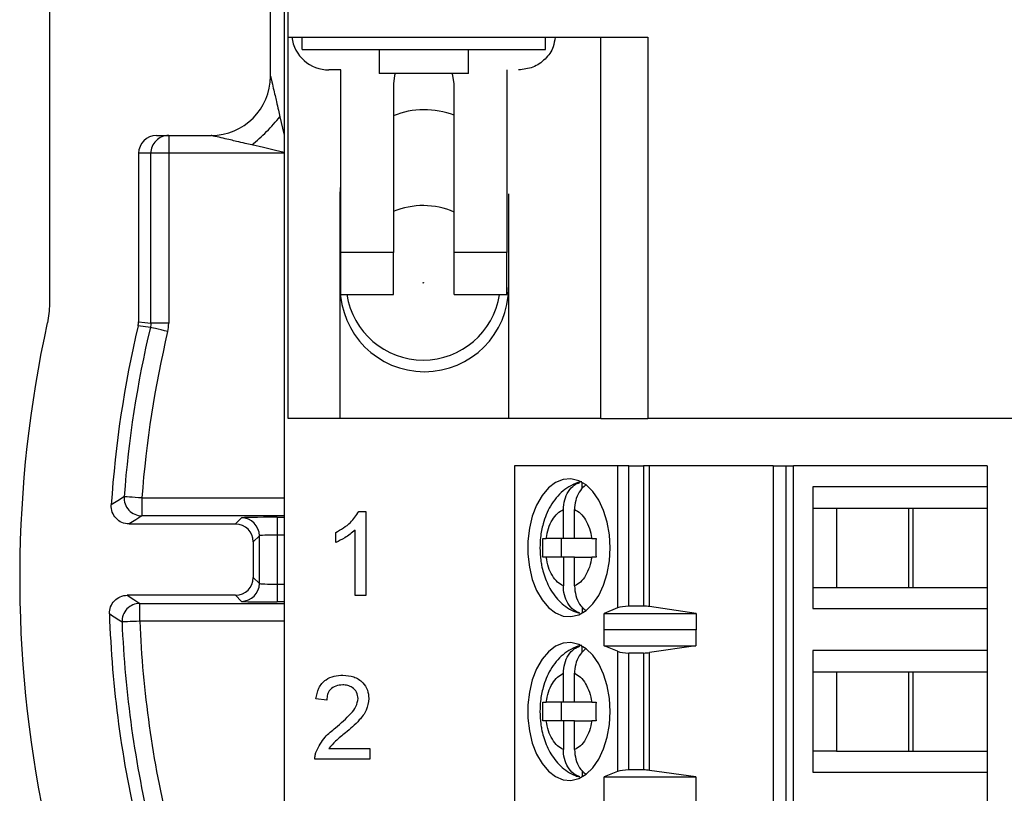
# Model space of a CAD drawing. Units: inches. Extents: x 0.1 to 16.9, y 0.1 to 10.9.
# Drawn here: x 12.2 to 13.9, y 7.3 to 8.6 of the extents above; entities that cross this region are included whole.
import ezdxf

# ---------------------------------------------------------------- set-up
doc = ezdxf.new("R2010")
doc.units = ezdxf.units.IN
doc.header["$MEASUREMENT"] = 0

msp = doc.modelspace()

# ---------------------------------------------------------------- linework, layer by layer
at = {"color": 7, "linetype": 'Continuous', "lineweight": 25}
for p, q in [((12.6695, 8.5288), (12.6695, 8.8287)), ((12.2975, 8.779), (12.2975, 8.1454)), ((12.6925, 8.7548), (12.6925, 5.8308)), ((12.6994, 8.5942), (12.6994, 8.7399)), ((12.6994, 7.9525), (12.6994, 8.5942)), ((12.6994, 8.5942), (13.3041, 8.5942)), ((12.7227, 8.5733), (12.7227, 8.5942)), ((13.1321, 8.5733), (13.1321, 8.5942)), ((13.2254, 7.9525), (13.2254, 8.5942)), ((13.3041, 8.5942), (13.3041, 7.9525)), ((12.7227, 8.5733), (13.1321, 8.5733)), ((12.8524, 8.5733), (12.8524, 8.5333)), ((13.0024, 8.5333), (13.0024, 8.5733)), ((12.7876, 8.5391), (12.7679, 8.5391)), ((12.7876, 8.232), (12.7876, 8.5391)), ((13.0024, 8.5333), (12.8524, 8.5333)), ((13.0671, 8.5391), (13.0671, 8.232)), ((12.8762, 8.5155), (12.8762, 8.232)), ((12.9785, 8.232), (12.9785, 8.5155)), ((12.4776, 8.4288), (12.5695, 8.4288)), ((12.4982, 8.4288), (12.4982, 8.3988)), ((12.4475, 8.3988), (12.4475, 8.1151)), ((12.4682, 8.3988), (12.4475, 8.3988)), ((12.4682, 8.1127), (12.4682, 8.3988)), ((12.4982, 8.3988), (12.4682, 8.3988)), ((12.4982, 8.3988), (12.4982, 8.1127)), ((12.7868, 8.3304), (12.7876, 8.3453)), ((12.7868, 7.9525), (12.7868, 8.3304)), ((13.0702, 8.3304), (13.0702, 7.9525)), ((12.8762, 8.232), (12.7876, 8.232)), ((13.0671, 8.232), (12.9785, 8.232)), ((13.0671, 8.1611), (13.0671, 8.232)), ((12.7876, 8.1611), (12.8762, 8.1611)), ((12.9785, 8.1611), (13.0671, 8.1611)), ((12.4674, 8.1058), (12.4468, 8.1082)), ((12.4982, 8.1127), (12.4682, 8.1127)), ((12.7868, 7.9525), (12.6994, 7.9525)), ((13.0702, 7.9525), (12.7868, 7.9525)), ((13.2254, 7.9525), (13.0702, 7.9525)), ((13.2254, 7.9525), (13.3041, 7.9525)), ((14.5206, 7.9525), (13.3041, 7.9525)), ((13.08, 7.8726), (13.08, 7.0458)), ((13.2533, 7.8726), (13.08, 7.8726)), ((13.2533, 7.8726), (13.2533, 7.6334)), ((13.2722, 7.8726), (13.2533, 7.8726)), ((13.2722, 7.6364), (13.2722, 7.8726)), ((13.2722, 7.8726), (13.2971, 7.8726)), ((13.2971, 7.8726), (13.2971, 7.6364)), ((13.3073, 7.8726), (13.2971, 7.8726)), ((13.3073, 7.6357), (13.3073, 7.8726)), ((13.5152, 7.8726), (13.3073, 7.8726)), ((13.5152, 7.8726), (13.5152, 7.0458)), ((13.5152, 7.8726), (13.5365, 7.8726)), ((13.5365, 7.8726), (13.5365, 7.0458)), ((13.5365, 7.8726), (13.5492, 7.8726)), ((13.5492, 7.0458), (13.5492, 7.8726)), ((13.8753, 7.8726), (13.5492, 7.8726)), ((13.8753, 7.8726), (13.8753, 7.8372)), ((13.1938, 7.8344), (13.1938, 7.8448)), ((13.5818, 7.8372), (13.5818, 7.6325)), ((13.8753, 7.8372), (13.5818, 7.8372)), ((13.8753, 7.8372), (13.8753, 7.8017)), ((12.4532, 7.8186), (12.4532, 7.7886)), ((12.6808, 7.7861), (12.6808, 7.7561)), ((12.8183, 7.7959), (12.83, 7.7959)), ((12.83, 7.7959), (12.83, 7.6543)), ((13.1622, 7.7506), (13.1622, 7.7991)), ((13.181, 7.7506), (13.181, 7.7991)), ((13.5818, 7.8017), (13.6218, 7.8017)), ((13.6218, 7.8017), (13.7508, 7.8017)), ((13.6218, 7.8017), (13.6218, 7.6679)), ((13.7434, 7.6679), (13.7434, 7.8017)), ((13.7508, 7.8017), (13.8753, 7.8017)), ((13.7508, 7.6679), (13.7508, 7.8017)), ((13.8753, 7.8017), (13.8753, 7.6679)), ((12.4315, 7.7748), (12.6106, 7.7748)), ((12.6106, 7.7748), (12.6208, 7.7851)), ((12.6508, 7.7551), (12.6405, 7.7448)), ((12.6508, 7.6745), (12.6508, 7.7551)), ((12.6808, 7.7561), (12.6808, 7.6735)), ((12.7792, 7.7437), (12.7792, 7.7605)), ((12.8118, 7.6543), (12.8118, 7.7646)), ((12.6405, 7.7448), (12.6405, 7.6848)), ((13.1279, 7.7506), (13.1333, 7.7506)), ((13.1622, 7.7506), (13.1333, 7.7506)), ((13.1586, 7.7506), (13.1586, 7.7191)), ((13.181, 7.7506), (13.1622, 7.7506)), ((13.21, 7.7506), (13.181, 7.7506)), ((13.21, 7.7506), (13.2172, 7.7506)), ((13.1333, 7.7191), (13.1279, 7.7191)), ((13.1622, 7.7191), (13.1333, 7.7191)), ((13.1622, 7.7191), (13.1622, 7.6706)), ((13.181, 7.7191), (13.1622, 7.7191)), ((13.181, 7.6706), (13.181, 7.7191)), ((13.181, 7.7191), (13.21, 7.7191)), ((13.2172, 7.7191), (13.21, 7.7191)), ((12.6405, 7.6848), (12.6508, 7.6745)), ((12.6808, 7.6735), (12.6808, 7.6435)), ((12.6106, 7.6548), (12.4285, 7.6548)), ((12.6208, 7.6445), (12.6106, 7.6548)), ((12.83, 7.6543), (12.8118, 7.6543)), ((13.5818, 7.6679), (13.6218, 7.6679)), ((13.6218, 7.6679), (13.7508, 7.6679)), ((13.7508, 7.6679), (13.8753, 7.6679)), ((13.8753, 7.6679), (13.8753, 7.6325)), ((12.4497, 7.6111), (12.4497, 7.6411)), ((13.1938, 7.6354), (13.1938, 7.6248)), ((13.2533, 7.6334), (13.2309, 7.624)), ((13.2309, 7.624), (13.3856, 7.624)), ((13.2309, 7.5965), (13.2309, 7.624)), ((13.2971, 7.6364), (13.2722, 7.6364)), ((13.3856, 7.624), (13.3073, 7.6357)), ((13.3856, 7.624), (13.3856, 7.5965)), ((13.5818, 7.6325), (13.8753, 7.6325)), ((13.8753, 7.6325), (13.8753, 7.5616)), ((13.2309, 7.5965), (13.2311, 7.597)), ((13.2311, 7.5695), (13.2311, 7.597)), ((13.2311, 7.597), (13.3851, 7.597)), ((13.3851, 7.597), (13.3851, 7.5695)), ((13.3851, 7.597), (13.3856, 7.5965)), ((13.1938, 7.5588), (13.1938, 7.5693)), ((13.2533, 7.5605), (13.2311, 7.5695)), ((13.2311, 7.5695), (13.3851, 7.5695)), ((13.2533, 7.5605), (13.2533, 7.3579)), ((13.2722, 7.5577), (13.2971, 7.5577)), ((13.2722, 7.3608), (13.2722, 7.5577)), ((13.2971, 7.5577), (13.2971, 7.3608)), ((13.3851, 7.5695), (13.3073, 7.5583)), ((13.3073, 7.3601), (13.3073, 7.5583)), ((13.8753, 7.5616), (13.5818, 7.5616)), ((13.5818, 7.5616), (13.5818, 7.3569)), ((13.8753, 7.5616), (13.8753, 7.5262)), ((13.1622, 7.475), (13.1622, 7.5235)), ((13.181, 7.475), (13.181, 7.5235)), ((13.5818, 7.5262), (13.6218, 7.5262)), ((13.6218, 7.5262), (13.7508, 7.5262)), ((13.6218, 7.5262), (13.6218, 7.3923)), ((13.7434, 7.3923), (13.7434, 7.5262)), ((13.7508, 7.5262), (13.8753, 7.5262)), ((13.7508, 7.3923), (13.7508, 7.5262)), ((13.8753, 7.5262), (13.8753, 7.3923)), ((12.7642, 7.4785), (12.746, 7.4803)), ((13.1279, 7.475), (13.1333, 7.475)), ((13.1622, 7.475), (13.1333, 7.475)), ((13.1586, 7.475), (13.1586, 7.4435)), ((13.181, 7.475), (13.1622, 7.475)), ((13.21, 7.475), (13.181, 7.475)), ((13.21, 7.475), (13.2172, 7.475)), ((13.1333, 7.4435), (13.1279, 7.4435)), ((13.1622, 7.4435), (13.1333, 7.4435)), ((13.1622, 7.4435), (13.1622, 7.395)), ((13.181, 7.4435), (13.1622, 7.4435)), ((13.181, 7.395), (13.181, 7.4435)), ((13.181, 7.4435), (13.21, 7.4435)), ((13.2172, 7.4435), (13.21, 7.4435)), ((12.7675, 7.3969), (12.8368, 7.3969)), ((12.8368, 7.3969), (12.8368, 7.3787)), ((13.6218, 7.3923), (13.5818, 7.3923)), ((13.6218, 7.3923), (13.7508, 7.3923)), ((13.7508, 7.3923), (13.8753, 7.3923)), ((13.8753, 7.3923), (13.8753, 7.3569)), ((12.8368, 7.3787), (12.7442, 7.3787)), ((13.1938, 7.3598), (13.1938, 7.3492)), ((13.2533, 7.3579), (13.2311, 7.349)), ((13.2971, 7.3608), (13.2722, 7.3608)), ((13.3851, 7.349), (13.3073, 7.3601)), ((13.5818, 7.3569), (13.8753, 7.3569)), ((13.8753, 7.3569), (13.8753, 7.286)), ((13.2311, 7.349), (13.3851, 7.349)), ((13.2311, 7.2939), (13.2311, 7.349)), ((13.3851, 7.349), (13.3851, 7.2939))]:
    msp.add_line(p, q, dxfattribs=at)
at = {"color": 8, "linetype": 'Continuous', "lineweight": 25}
for p, q in [((12.6925, 8.3988), (12.4982, 8.3988)), ((12.4532, 7.8186), (12.6925, 7.8186)), ((12.6925, 7.7886), (12.4532, 7.7886)), ((12.6808, 7.7861), (12.6925, 7.7861)), ((12.6925, 7.7561), (12.6808, 7.7561)), ((12.6808, 7.6735), (12.6925, 7.6735)), ((12.4497, 7.6411), (12.6925, 7.6411)), ((12.6925, 7.6435), (12.6808, 7.6435)), ((12.6925, 7.6111), (12.4497, 7.6111))]:
    msp.add_line(p, q, dxfattribs=at)
at = {"color": 7, "linetype": 'Continuous', "lineweight": 25, "flags": 128}
for points in [[(12.8793, 8.5333), (12.8782, 8.5299), (12.8762, 8.5155)], [(12.9785, 8.5155), (12.9764, 8.5299), (12.9753, 8.5333)], [(12.4475, 8.1151), (12.4583, 8.1139), (12.4682, 8.1127)], [(12.4966, 8.0989), (12.491, 8.1002), (12.4856, 8.1015), (12.4806, 8.1027), (12.4762, 8.1037), (12.4726, 8.1046), (12.4698, 8.1052), (12.4681, 8.1056), (12.4674, 8.1058)], [(13.2409, 7.7348), (13.2397, 7.7568), (13.236, 7.778), (13.2299, 7.7976), (13.2218, 7.815), (13.2118, 7.8294), (13.2004, 7.8405), (13.188, 7.8477), (13.1749, 7.8508), (13.1618, 7.8498), (13.149, 7.8446), (13.137, 7.8354), (13.1263, 7.8226), (13.1172, 7.8066), (13.11, 7.788), (13.1052, 7.7675), (13.1027, 7.7459), (13.1027, 7.7238), (13.1052, 7.7021), (13.11, 7.6816), (13.1172, 7.663), (13.1263, 7.647), (13.137, 7.6342), (13.149, 7.6251), (13.1618, 7.6199), (13.1749, 7.6188), (13.188, 7.622), (13.2004, 7.6292), (13.2118, 7.6402), (13.2218, 7.6547), (13.2299, 7.672), (13.236, 7.6917), (13.2397, 7.7128), (13.2409, 7.7348)], [(12.4532, 7.8186), (12.4475, 7.819), (12.4419, 7.8194), (12.4368, 7.8198), (12.4323, 7.8201), (12.4286, 7.8204), (12.4258, 7.8206), (12.424, 7.8208), (12.4233, 7.8208)], [(12.4532, 7.7886), (12.4427, 7.7819), (12.4315, 7.7748)], [(12.4285, 7.6548), (12.4395, 7.6477), (12.4497, 7.6411)], [(12.4497, 7.6111), (12.4439, 7.6108), (12.4384, 7.6106), (12.4333, 7.6104), (12.4288, 7.6102), (12.425, 7.6101), (12.4222, 7.6099), (12.4204, 7.6099), (12.4197, 7.6098)], [(13.2409, 7.4592), (13.2397, 7.4812), (13.236, 7.5024), (13.2299, 7.522), (13.2218, 7.5394), (13.2118, 7.5538), (13.2004, 7.5649), (13.188, 7.5721), (13.1749, 7.5752), (13.1618, 7.5742), (13.149, 7.569), (13.137, 7.5598), (13.1263, 7.547), (13.1172, 7.531), (13.11, 7.5124), (13.1052, 7.4919), (13.1027, 7.4703), (13.1027, 7.4482), (13.1052, 7.4265), (13.11, 7.406), (13.1172, 7.3874), (13.1263, 7.3715), (13.137, 7.3586), (13.149, 7.3495), (13.1618, 7.3443), (13.1749, 7.3432), (13.188, 7.3464), (13.2004, 7.3536), (13.2118, 7.3646), (13.2218, 7.3791), (13.2299, 7.3964), (13.236, 7.4161), (13.2397, 7.4372), (13.2409, 7.4592)]]:
    msp.add_lwpolyline(points, dxfattribs=at)
at = {"color": 8, "linetype": 'Continuous', "lineweight": 25, "flags": 128}
for points in [[(12.6853, 8.4604), (12.6898, 8.4409), (12.6925, 8.4292)], [(12.6925, 8.4004), (12.6782, 8.4037), (12.6575, 8.4085), (12.6379, 8.413)]]:
    msp.add_lwpolyline(points, dxfattribs=at)
at = {"color": 7, "linetype": 'Continuous', "lineweight": 25}
msp.add_circle((12.9265, 8.1808), 0.000394, dxfattribs=at)
for centre, radius, start, end in [((12.7679, 8.6021), 0.063, 187.1808, 270), ((12.5695, 8.5288), 0.1, 270, 0), ((12.9285, 8.3304), 0.1417, 69.3427, 111.6814), ((12.4982, 8.3988), 0.03, 90.0098, 180.0098), ((12.9265, 8.1808), 0.13, 66.437, 112.808), ((12.9285, 8.1729), 0.1417, 180, 0), ((12.9265, 8.1808), 0.13, 188.7334, 270), ((12.9265, 8.1808), 0.13, 270, 351.1388), ((14.2475, 7.6844), 2, 167.6186, 191.7422), ((14.2475, 7.6844), 1.85, 166.7562, 176.2069), ((14.2475, 7.6844), 1.8293, 166.6825, 175.7238), ((14.2475, 7.6844), 1.7994, 166.6825, 175.7238), ((17.915, -0.7007), 10.1378, 122.79962, 122.94561), ((12.4532, 7.8186), 0.03, 175.7525, 269.9611), ((12.6208, 7.7551), 0.03, 0.0204, 89.9795), ((12.6208, 7.6746), 0.03, 270.0205, 359.9795), ((12.4497, 7.611), 0.03, 90.0375, 182.3093), ((14.2475, 7.6844), 1.85, 181.876, 193.4569), ((18.1814, 16.3454), 10.4645, 236.45356, 236.59261), ((14.2475, 7.6844), 1.8293, 182.3363, 193.6093), ((14.2475, 7.6844), 1.7994, 182.3363, 193.6093)]:
    msp.add_arc(centre, radius, start, end, dxfattribs=at)
for centre, major_axis, ratio, start_param, end_param in [((12.4776, 8.3988), (-0.03, 0), 0.999657, 4.712389, 6.283185), ((12.6808, 7.7851), (0.06, 0), 0.017455, 1.570796, 3.124139), ((12.6105, 7.7448), (0.0212, 0.0212), 0.999695, 5.497939, 7.068431), ((12.6808, 7.7551), (0.03, 0), 0.03491, 1.570796, 3.124139), ((12.6105, 7.6848), (0.0212, -0.0212), 0.999695, 5.497939, 7.068431), ((12.6808, 7.6746), (0.03, 0), 0.03491, 3.159046, 4.712389), ((12.6808, 7.6446), (0.06, 0), 0.017455, 3.159046, 4.712389), ((13.2722, 7.629), (0.0236, 0), 0.312591, 1.570796, 2.50226), ((13.2971, 7.629), (0.0236, 0), 0.312591, 1.126178, 1.570796), ((13.2722, 7.5647), (0.0236, 0), 0.3, 3.780925, 4.712389), ((13.2971, 7.5647), (0.0236, 0), 0.3, 4.712389, 5.157007), ((13.2722, 7.3537), (0.0236, 0), 0.3, 1.570796, 2.50226), ((13.2971, 7.3537), (0.0236, 0), 0.3, 1.126178, 1.570796)]:
    msp.add_ellipse(centre, major_axis=major_axis, ratio=ratio, start_param=start_param, end_param=end_param, dxfattribs=at)
for points, knots in [([(13.1482, 8.5942), (13.1475, 8.5887), (13.1457, 8.5749), (13.1323, 8.5565), (13.1116, 8.5419), (13.095, 8.54), (13.0868, 8.5391)], [0, 0, 0, 0, 0.183309, 0.455539, 0.727769, 1, 1, 1, 1]), ([(12.6695, 8.5288), (12.6696, 8.5288), (12.6696, 8.5287), (12.6697, 8.528), (12.67, 8.5268), (12.6705, 8.5248), (12.6718, 8.519), (12.6741, 8.5091), (12.6769, 8.4969), (12.6798, 8.4845), (12.6825, 8.4726), (12.6845, 8.4641), (12.6853, 8.4604)], [0, 0, 0, 0, 0.02247, 0.046131, 0.072095, 0.11145, 0.158053, 0.354977, 0.524881, 0.660195, 0.855823, 1, 1, 1, 1]), ([(12.6379, 8.413), (12.6463, 8.4195), (12.6549, 8.4272), (12.6712, 8.4434), (12.6788, 8.4521), (12.6853, 8.4604)], [0, 0, 0, 0, 0.5, 0.5, 1, 1, 1, 1]), ([(12.6379, 8.413), (12.6343, 8.4139), (12.6257, 8.4158), (12.6139, 8.4186), (12.6014, 8.4214), (12.5892, 8.4243), (12.5794, 8.4265), (12.5736, 8.4279), (12.5714, 8.4284), (12.5699, 8.4287), (12.5696, 8.4288), (12.5695, 8.4288)], [0, 0, 0, 0, 0.144203, 0.339866, 0.475205, 0.645139, 0.842099, 0.888676, 0.928073, 0.96601, 1, 1, 1, 1]), ([(12.7876, 8.1611), (12.7876, 8.1622), (12.7876, 8.1643), (12.7876, 8.1807), (12.7876, 8.2041), (12.7876, 8.2227), (12.7876, 8.232)], [0, 0, 0, 0, 0.25, 0.5, 0.75, 1, 1, 1, 1]), ([(12.8762, 8.1611), (12.8762, 8.1622), (12.8762, 8.1643), (12.8762, 8.1807), (12.8762, 8.2041), (12.8762, 8.2227), (12.8762, 8.232)], [0, 0, 0, 0, 0.25, 0.5, 0.75, 1, 1, 1, 1]), ([(12.9785, 8.1611), (12.9785, 8.1622), (12.9785, 8.1643), (12.9785, 8.1807), (12.9785, 8.2041), (12.9785, 8.2227), (12.9785, 8.232)], [0, 0, 0, 0, 0.25, 0.5, 0.75, 1, 1, 1, 1]), ([(13.1932, 7.846), (13.1923, 7.8459), (13.1859, 7.845), (13.175, 7.8398), (13.1613, 7.8307), (13.1498, 7.819), (13.1404, 7.8055), (13.1332, 7.7908), (13.1284, 7.7768), (13.1254, 7.764), (13.1234, 7.7504), (13.1225, 7.7336), (13.1235, 7.7179), (13.1258, 7.7038), (13.1286, 7.6922), (13.1332, 7.679), (13.1394, 7.6661), (13.1474, 7.6538), (13.1573, 7.6426), (13.169, 7.6334), (13.18, 7.6272), (13.1872, 7.6253), (13.1896, 7.6247)], [0, 0, 0, 0, 0.009268, 0.072585, 0.131267, 0.19191, 0.253259, 0.311909, 0.367199, 0.407406, 0.448249, 0.506831, 0.577989, 0.60625, 0.653064, 0.701271, 0.752878, 0.806583, 0.861498, 0.916868, 0.972427, 1, 1, 1, 1]), ([(13.1622, 7.7991), (13.1627, 7.8046), (13.1635, 7.8156), (13.1703, 7.83), (13.1794, 7.8407), (13.1868, 7.8435), (13.1901, 7.8447)], [0, 0, 0, 0, 0.26687, 0.533966, 0.795063, 1, 1, 1, 1]), ([(13.1997, 7.8402), (13.1966, 7.8375), (13.1899, 7.8317), (13.1834, 7.8182), (13.1812, 7.8066), (13.1811, 7.8001), (13.181, 7.7991)], [0, 0, 0, 0, 0.287136, 0.608391, 0.933648, 1, 1, 1, 1]), ([(12.4315, 7.7748), (12.4233, 7.7748), (12.4152, 7.7784), (12.4041, 7.7903), (12.4011, 7.7986), (12.4016, 7.8068)], [0, 0, 0, 0, 0.5, 0.5, 1, 1, 1, 1]), ([(12.7792, 7.7605), (12.788, 7.7655), (12.8037, 7.7744), (12.8138, 7.7893), (12.8183, 7.7959)], [0, 0, 0, 0, 0.560433, 1, 1, 1, 1]), ([(13.1333, 7.7506), (13.1344, 7.7563), (13.1367, 7.7678), (13.1434, 7.7821), (13.152, 7.7935), (13.1588, 7.7972), (13.1622, 7.7991)], [0, 0, 0, 0, 0.249851, 0.499988, 0.749851, 1, 1, 1, 1]), ([(13.181, 7.7991), (13.1845, 7.7972), (13.1913, 7.7935), (13.1998, 7.7821), (13.2066, 7.7678), (13.2089, 7.7563), (13.21, 7.7506)], [0, 0, 0, 0, 0.249851, 0.499988, 0.749851, 1, 1, 1, 1]), ([(12.8118, 7.7646), (12.8062, 7.7599), (12.7962, 7.7516), (12.7844, 7.7461), (12.7792, 7.7437)], [0, 0, 0, 0, 0.559706, 1, 1, 1, 1]), ([(13.1279, 7.7191), (13.1278, 7.7243), (13.1276, 7.7298), (13.1277, 7.7403), (13.1278, 7.7455), (13.1279, 7.7506)], [0, 0, 0, 0, 0.4999965, 0.5215981, 1, 1, 1, 1]), ([(13.2172, 7.7506), (13.2171, 7.7453), (13.2169, 7.7398), (13.2169, 7.7293), (13.2171, 7.7241), (13.2172, 7.7191)], [0, 0, 0, 0, 0.499999, 0.521598, 1, 1, 1, 1]), ([(13.1622, 7.6706), (13.1588, 7.6724), (13.152, 7.6762), (13.1434, 7.6876), (13.1367, 7.7018), (13.1344, 7.7133), (13.1333, 7.7191)], [0, 0, 0, 0, 0.249851, 0.499989, 0.749852, 1, 1, 1, 1]), ([(13.21, 7.7191), (13.2089, 7.7133), (13.2066, 7.7019), (13.1998, 7.6876), (13.1913, 7.6762), (13.1845, 7.6724), (13.181, 7.6706)], [0, 0, 0, 0, 0.249851, 0.499989, 0.749852, 1, 1, 1, 1]), ([(13.19, 7.6249), (13.1872, 7.6259), (13.1804, 7.6283), (13.1715, 7.6378), (13.1646, 7.6514), (13.1624, 7.6631), (13.1623, 7.6695), (13.1622, 7.6706)], [0, 0, 0, 0, 0.173912, 0.429704, 0.68671, 0.946917, 1, 1, 1, 1]), ([(13.181, 7.6706), (13.1815, 7.6651), (13.1823, 7.6541), (13.1889, 7.6393), (13.1958, 7.6328), (13.1992, 7.6296)], [0, 0, 0, 0, 0.337601, 0.675487, 1, 1, 1, 1]), ([(12.3985, 7.6238), (12.3983, 7.6319), (12.4014, 7.6399), (12.4125, 7.6514), (12.4204, 7.6548), (12.4285, 7.6548)], [0, 0, 0, 0, 0.5, 0.5, 1, 1, 1, 1]), ([(13.1932, 7.5705), (13.1923, 7.5703), (13.1859, 7.5694), (13.175, 7.5642), (13.1613, 7.5551), (13.1498, 7.5434), (13.1404, 7.5299), (13.1332, 7.5152), (13.1284, 7.5013), (13.1254, 7.4884), (13.1234, 7.4749), (13.1225, 7.458), (13.1235, 7.4423), (13.1258, 7.4282), (13.1286, 7.4166), (13.1332, 7.4034), (13.1394, 7.3905), (13.1474, 7.3782), (13.1573, 7.3671), (13.169, 7.3578), (13.18, 7.3516), (13.1872, 7.3497), (13.1896, 7.3491)], [0, 0, 0, 0, 0.009268, 0.072585, 0.131268, 0.191911, 0.253259, 0.311909, 0.367199, 0.407406, 0.448249, 0.506831, 0.577989, 0.60625, 0.653064, 0.701271, 0.752879, 0.806583, 0.861498, 0.916867, 0.972427, 1, 1, 1, 1]), ([(13.1622, 7.5235), (13.1627, 7.529), (13.1635, 7.54), (13.1703, 7.5545), (13.1794, 7.5651), (13.1868, 7.5679), (13.1901, 7.5691)], [0, 0, 0, 0, 0.26687, 0.533967, 0.795063, 1, 1, 1, 1]), ([(13.1997, 7.5646), (13.1966, 7.5619), (13.1899, 7.5561), (13.1834, 7.5426), (13.1812, 7.531), (13.1811, 7.5246), (13.181, 7.5235)], [0, 0, 0, 0, 0.2871366, 0.6083925, 0.9336477, 1, 1, 1, 1]), ([(13.1333, 7.475), (13.1344, 7.4807), (13.1367, 7.4922), (13.1434, 7.5065), (13.152, 7.5179), (13.1588, 7.5216), (13.1622, 7.5235)], [0, 0, 0, 0, 0.2498517, 0.4999892, 0.749851, 1, 1, 1, 1]), ([(13.181, 7.5235), (13.1845, 7.5216), (13.1913, 7.5179), (13.1998, 7.5065), (13.2066, 7.4922), (13.2089, 7.4807), (13.21, 7.475)], [0, 0, 0, 0, 0.249852, 0.499988, 0.749852, 1, 1, 1, 1]), ([(12.746, 7.4803), (12.7471, 7.4866), (12.7491, 7.4991), (12.7613, 7.513), (12.7765, 7.5194), (12.7864, 7.52), (12.7914, 7.5203)], [0, 0, 0, 0, 0.2802566, 0.5588666, 0.7791165, 1, 1, 1, 1]), ([(12.7914, 7.5203), (12.7976, 7.5198), (12.8099, 7.519), (12.8246, 7.5092), (12.8336, 7.4957), (12.8345, 7.486), (12.8349, 7.4812)], [0, 0, 0, 0, 0.280492, 0.559664, 0.779766, 1, 1, 1, 1]), ([(12.791, 7.5039), (12.7871, 7.5036), (12.7793, 7.503), (12.7698, 7.4967), (12.7648, 7.4877), (12.7644, 7.4816), (12.7642, 7.4785)], [0, 0, 0, 0, 0.28043, 0.559461, 0.77936, 1, 1, 1, 1]), ([(12.8168, 7.481), (12.8163, 7.4846), (12.8153, 7.4919), (12.808, 7.4995), (12.7995, 7.5034), (12.7938, 7.5038), (12.791, 7.5039)], [0, 0, 0, 0, 0.279068, 0.55859, 0.779053, 1, 1, 1, 1]), ([(12.7787, 7.4316), (12.7878, 7.4394), (12.8004, 7.4502), (12.8143, 7.467), (12.816, 7.4764), (12.8168, 7.481)], [0, 0, 0, 0, 0.561304, 0.781371, 1, 1, 1, 1]), ([(12.8349, 7.4812), (12.834, 7.4744), (12.8321, 7.4609), (12.8168, 7.4413), (12.8037, 7.43), (12.7957, 7.4231)], [0, 0, 0, 0, 0.278755, 0.55883, 1, 1, 1, 1]), ([(13.1279, 7.4435), (13.1278, 7.4487), (13.1276, 7.4542), (13.1277, 7.4647), (13.1278, 7.47), (13.1279, 7.475)], [0, 0, 0, 0, 0.5, 0.521597, 1, 1, 1, 1]), ([(13.2172, 7.475), (13.2171, 7.4697), (13.2169, 7.4643), (13.2169, 7.4538), (13.2171, 7.4485), (13.2172, 7.4435)], [0, 0, 0, 0, 0.499995, 0.521597, 1, 1, 1, 1]), ([(13.1622, 7.395), (13.1588, 7.3969), (13.152, 7.4006), (13.1434, 7.412), (13.1367, 7.4263), (13.1344, 7.4377), (13.1333, 7.4435)], [0, 0, 0, 0, 0.249852, 0.49999, 0.749853, 1, 1, 1, 1]), ([(13.21, 7.4435), (13.2089, 7.4377), (13.2066, 7.4263), (13.1998, 7.412), (13.1913, 7.4006), (13.1845, 7.3969), (13.181, 7.395)], [0, 0, 0, 0, 0.249852, 0.49999, 0.749852, 1, 1, 1, 1]), ([(12.7461, 7.3913), (12.7506, 7.4001), (12.7588, 7.4158), (12.7726, 7.4268), (12.7787, 7.4316)], [0, 0, 0, 0, 0.558368, 1, 1, 1, 1]), ([(12.7957, 7.4231), (12.79, 7.4187), (12.7798, 7.4107), (12.7713, 7.4011), (12.7675, 7.3969)], [0, 0, 0, 0, 0.560611, 1, 1, 1, 1]), ([(12.7442, 7.3787), (12.7442, 7.3811), (12.7443, 7.3854), (12.7456, 7.3895), (12.7461, 7.3913)], [0, 0, 0, 0, 0.5599644, 1, 1, 1, 1]), ([(13.19, 7.3493), (13.1872, 7.3503), (13.1804, 7.3527), (13.1715, 7.3622), (13.1646, 7.3758), (13.1624, 7.3875), (13.1623, 7.3939), (13.1622, 7.395)], [0, 0, 0, 0, 0.173912, 0.429704, 0.68671, 0.946917, 1, 1, 1, 1]), ([(13.181, 7.395), (13.1815, 7.3895), (13.1823, 7.3785), (13.1889, 7.3637), (13.1958, 7.3572), (13.1992, 7.354)], [0, 0, 0, 0, 0.337601, 0.675487, 1, 1, 1, 1])]:
    msp.add_open_spline(points, degree=3, knots=knots, dxfattribs=at)
for points in [[(12.2975, 8.1454), (12.2975, 8.1345), (12.2964, 8.1238), (12.2941, 8.1132)], [(12.4468, 8.1082), (12.4473, 8.1105), (12.4475, 8.1128), (12.4475, 8.1151)], [(12.4682, 8.1127), (12.4682, 8.1104), (12.4679, 8.1081), (12.4674, 8.1058)], [(12.4966, 8.0989), (12.4977, 8.1034), (12.4982, 8.108), (12.4982, 8.1127)]]:
    msp.add_open_spline(points, degree=3, dxfattribs=at)

doc.saveas('drawing.dxf')
